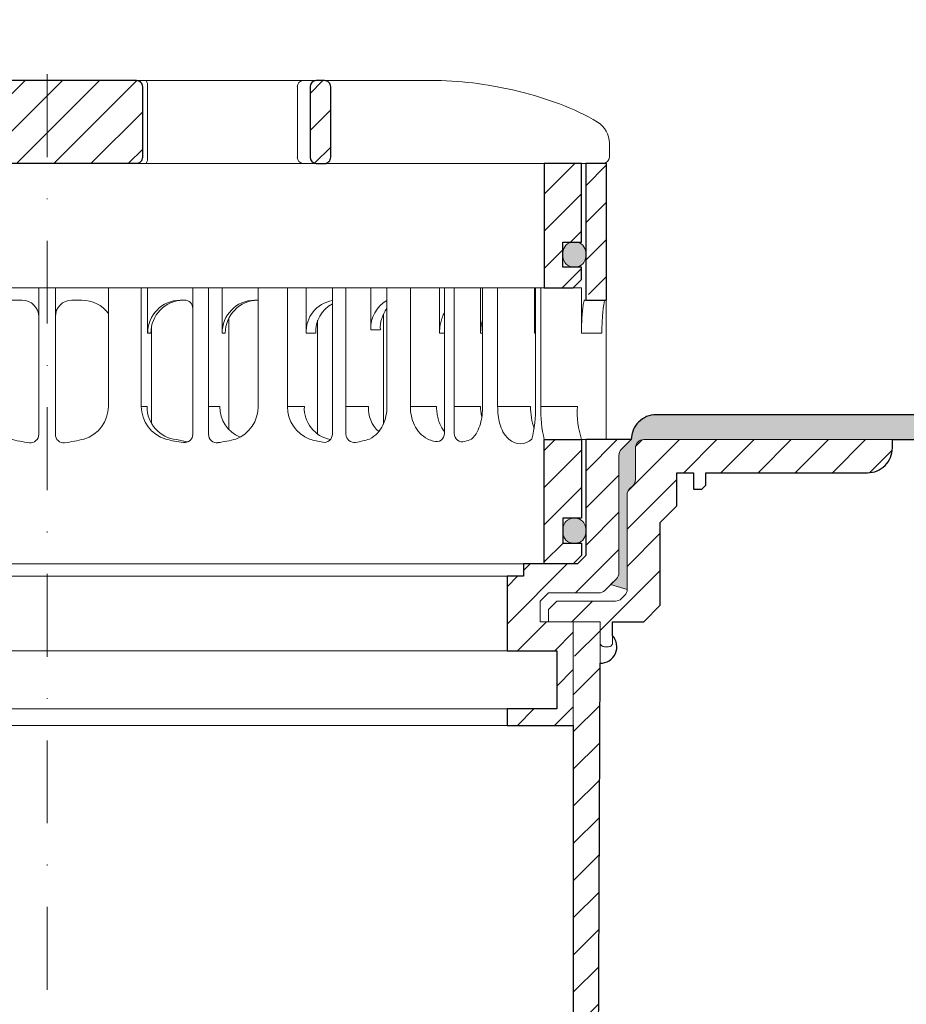
# Model space of a CAD drawing. Units: millimetres. Extents: x -3781 to 3448, y 10854 to 27988.
# Drawn here: x 295 to 402, y 12385 to 12504 of the extents above; entities that cross this region are included whole.
import ezdxf

# ---------------------------------------------------------------- set-up
doc = ezdxf.new("R2010")
doc.units = ezdxf.units.MM
doc.linetypes.add('ACAD_ISO03W100', pattern=[30, 12, -18])
doc.linetypes.add('DASHDOT2', pattern=[0.5, 0.25, -0.125, 0, -0.125])
for name, color, linetype, lineweight in [('TOPWET_KOŠ', 11, 'Continuous', 13), ('TOPWET_TENKOU', 142, 'Continuous', 13), ('TOPWET_TLUSTOU', 142, 'Continuous', 30), ('TOPWET_ZAKLAD_TENKOU', 142, 'Continuous', 13)]:
    doc.layers.add(name, color=color, linetype=linetype, lineweight=lineweight)

# ---------------------------------------------------------------- blocks, each defined once
blk = doc.blocks.new('TW_ODK_JEMNY')
at = {"layer": 'TOPWET_KOŠ', "ltscale": 40}
h = blk.add_hatch(dxfattribs=at)
h.set_pattern_fill('ANSI31', color=256)
h.set_pattern_definition([(45, (0, 15), (-2.24506, 2.24506), [])])
h.paths.add_polyline_path([(-65, 48.33), (-67.5, 48.33), (-67.5, 47.5), (-67.5, 32.5), (-65, 32.5)])
h.paths.add_polyline_path([(-60, 15), (-64.5, 15), (-64.5, 5.5), (-62.25, 5.5), (-62.25, 2.5), (-64.5, 2.5), (-64.5, 1), (-63.5, 0), (-60, 0)])
h.paths.add_polyline_path([(64.5, 15), (60, 15), (60, 0), (63.5, 0), (64.5, 1), (64.5, 2.5), (62.25, 2.5), (62.25, 5.5), (64.5, 5.5)])
h.paths.add_polyline_path([(67.5, 47.5), (67.5, 48.33), (65, 48.33), (65, 32.5), (67.5, 32.5)])
h = blk.add_hatch(color=256, dxfattribs=at)
h.dxf.hatch_style = 1
h.paths.add_polyline_path([(-65, 3.75, 0.414214), (-63.75, 2.5), (-63.5, 2.5, 0.414214), (-62.25, 3.75), (-62.25, 4.25, 0.414214), (-63.5, 5.5), (-63.75, 5.5, 0.414214), (-65, 4.25)])
h.paths.add_polyline_path([(65, 4.25, 0.414214), (63.75, 5.5), (63.5, 5.5, 0.414214), (62.25, 4.25), (62.25, 3.75, 0.414214), (63.5, 2.5), (63.75, 2.5, 0.414214), (65, 3.75)])
at = {"layer": 'TOPWET_KOŠ', "linetype": 'ACAD_ISO03W100', "ltscale": 0.1, "extrusion": (0, 1, 2.22045e-16)}
blk.add_line((-65, 48.33, 0), (65, 48.33), dxfattribs=at)
at = {"layer": 'TOPWET_KOŠ', "extrusion": (0, 1, 2.22045e-16)}
for p, q in [((65, 48.33), (67.5, 48.33)), ((66.85, 48.33), (66.33, 48.33)), ((67.48, 48.33), (66.85, 48.33)), ((67.5, 48.33), (66.95, 48.33)), ((66.95, 48.33), (67.48, 48.33)), ((67.5, 46.83), (67.5, 48.33)), ((65, 31.83), (65, 46.83)), ((67.5, 46.83), (67.5, 31.83)), ((7.41, 33.33), (12.14, 33.33)), ((7.41, 33.33), (7.41, 19)), ((11.36, 19), (11.36, 33.33)), ((12.14, 33.33), (12.14, 27.83)), ((25.46, 33.33), (31.28, 33.33)), ((25.46, 19), (25.46, 33.33)), ((29.02, 19), (29.02, 33.33)), ((31.28, 33.33), (31.28, 27.83)), ((47.35, 33.33), (41.01, 33.33)), ((41.01, 19), (41.01, 33.33)), ((43.84, 19), (43.84, 33.33)), ((52.31, 33.33), (52.31, 27.83)), ((52.55, 33.33), (58.8, 33.33)), ((54.37, 33.33), (52.55, 33.33)), ((52.55, 19), (52.55, 33.33)), ((54.37, 19), (54.37, 33.33)), ((58.8, 33.33), (58.8, 27.83)), ((58.95, 33.33), (64.48, 33.33)), ((58.95, 19), (58.95, 33.33)), ((59.57, 19), (59.57, 33.33)), ((64.48, 33.33), (64.48, 31.83)), ((-3, 31.83), (-4.2, 31.83)), ((3, 31.83), (4.2, 31.83)), ((16.05, 31.83), (16.44, 31.83)), ((25.46, 31.84), (25.03, 31.84)), ((64.48, 31.83), (64.48, 27.83)), ((67.48, 31.83), (67.48, 24.75)), ((12.61, 28.65), (12.61, 24.75)), ((32.65, 29.4), (32.65, 15.63)), ((12.14, 27.83), (12.53, 27.83)), ((31.28, 27.83), (32.41, 27.83)), ((47.35, 27.83), (47.95, 27.83)), ((52.31, 27.83), (52.55, 27.83)), ((58.8, 27.83), (58.95, 27.83)), ((64.48, 27.83), (66.95, 27.83)), ((12.61, 24.75), (12.61, 16.95)), ((67.48, 24.75), (67.48, 15)), ((11.36, 19), (12.06, 19)), ((19.49, 19), (20.85, 19)), ((29.02, 19), (31.05, 19)), ((36.07, 19), (38.78, 19)), ((43.84, 19), (47, 19)), ((49.12, 19), (52.31, 19)), ((54.37, 19), (58.35, 19)), ((59.57, 19), (63.99, 19)), ((49.44, 15.01), (49.44, 15)), ((60, 15, 0), (60, 0)), ((64.35, 15), (60.04, 15)), ((62.57, 15), (62.57, 15.01)), ((63.71, 15), (63.36, 15)), ((63.99, 15), (63.71, 15)), ((67.48, 15), (63.99, 15)), ((64.5, 5.5), (64.5, 15, 0))]:
    blk.add_line(p, q, dxfattribs=at)
at = {"layer": 'TOPWET_KOŠ', "ltscale": 40}
for p, q in [((-1, 15.62), (-1, 33.33)), ((-1, 33.33), (1, 33.33)), ((1, 15.62), (1, 33.33)), ((17.59, 15.63), (17.59, 33.33)), ((17.59, 33.33), (21.11, 33.33)), ((19.49, 15.62), (19.49, 33.33)), ((21.11, 27.84), (21.11, 33.33)), ((34.43, 15.66), (34.43, 33.33)), ((34.43, 33.33), (39.08, 33.33)), ((36.07, 15.65), (36.07, 33.33)), ((39.08, 28.26), (39.08, 33.33)), ((47.95, 15.75), (47.95, 33.33)), ((47.95, 33.33), (52.31, 33.33)), ((49.12, 15.73), (49.12, 33.33)), ((16.44, 31.83), (16.59, 31.83)), ((40.58, 16.88), (40.58, 30.12)), ((21.93, 16.23), (21.93, 29.65)), ((21.5, 27.84), (21.11, 27.84)), ((40.21, 28.26), (39.08, 28.26))]:
    blk.add_line(p, q, dxfattribs=at)
at = {"layer": 'TOPWET_KOŠ'}
for p, q in [((47.35, 27.83), (47.35, 33.33)), ((64.86, 31.83, -10.32), (67.5, 31.83)), ((-60, 0), (60, 0))]:
    blk.add_line(p, q, dxfattribs=at)
at = {"layer": 'TOPWET_KOŠ', "extrusion": (-2.94896e-25, -2.27152e-13, -1)}
for points in [[(-67.5, 46.83), (-67.5, 31.83), (-65, 31.83), (-65, 46.83), (-65, 48.33), (-67.5, 48.33), (-67.5, 46.83)], [(-67.5, 46.83), (-67.5, 31.83), (-65, 31.83), (-65, 48.33), (-67.5, 48.33), (-67.5, 46.83)]]:
    blk.add_lwpolyline(points, dxfattribs=at)
at = {"layer": 'TOPWET_KOŠ', "extrusion": (1.38343e-12, -2.27152e-13, -1)}
blk.add_lwpolyline([(-65, 46.83), (-65, 31.83), (-67.5, 31.83), (-67.5, 46.83), (-67.5, 48.33), (-65, 48.33), (-65, 46.83)], dxfattribs=at)
at = {"layer": 'TOPWET_KOŠ', "extrusion": (1.38343e-12, -4.54525e-13, -1)}
blk.add_lwpolyline([(-65, 46.83), (-65, 31.83), (-67.5, 31.83), (-67.5, 48.33), (-65, 48.33), (-65, 46.83)], dxfattribs=at)
at = {"layer": 'TOPWET_KOŠ', "lineweight": 30, "extrusion": (1.38343e-12, -4.54525e-13, -1)}
blk.add_lwpolyline([(-65, 46.83), (-65, 31.83), (-67.5, 31.83), (-67.5, 48.33), (-65, 48.33), (-65, 46.83)], dxfattribs=at)
at = {"layer": 'TOPWET_KOŠ', "extrusion": (-4.56372e-12, -2.4251e-12, -1)}
blk.add_lwpolyline([(-64.5, 1), (-64.5, 2.5), (-62.25, 2.5), (-62.25, 5.5), (-64.5, 5.5), (-64.5, 15), (-60, 15), (-60, 0), (-63.5, 0), (-64.5, 1)], dxfattribs=at)
at = {"layer": 'TOPWET_KOŠ', "extrusion": (2.68565e-27, 3.30947e-13, -1)}
blk.add_lwpolyline([(-63.5, 0), (-60, 0), (-60, 15), (-64.5, 15), (-64.5, 5.5), (-62.25, 5.5), (-62.25, 2.5), (-64.5, 2.5), (-64.5, 1), (-63.5, 0)], dxfattribs=at)
blk.add_lwpolyline([(-63.5, 0), (-60, 0), (-60, 15), (-64.5, 15), (-64.5, 5.5), (-62.25, 5.5), (-62.25, 2.5), (-64.5, 2.5), (-64.5, 1), (-63.5, 0)], dxfattribs=at)
at = {"layer": 'TOPWET_KOŠ', "extrusion": (-3.75528e-12, -2.4251e-12, -1)}
blk.add_lwpolyline([(-64.5, 1), (-64.5, 2.5), (-62.25, 2.5), (-62.25, 5.5), (-64.5, 5.5), (-64.5, 15), (-60, 15), (-60, 0), (-63.5, 0), (-64.5, 1)], dxfattribs=at)
at = {"layer": 'TOPWET_KOŠ', "lineweight": 30, "extrusion": (2.68565e-27, 3.30947e-13, -1)}
blk.add_lwpolyline([(-63.5, 0), (-60, 0), (-60, 15), (-64.5, 15), (-64.5, 5.5), (-62.25, 5.5), (-62.25, 2.5), (-64.5, 2.5), (-64.5, 1), (-63.5, 0)], dxfattribs=at)
at = {"layer": 'TOPWET_KOŠ'}
blk.add_lwpolyline([(62.25, 3.75, 0.414214), (63.5, 2.5), (63.75, 2.5, 0.414214), (65, 3.75), (65, 4.25, 0.414214), (63.75, 5.5), (63.5, 5.5, 0.414214), (62.25, 4.25)], format="xyb", close=True, dxfattribs=at)
for centre, radius, start, end in [((-3, 29.83), 2, 0, 90), ((3, 29.83), 2, 90, 180), ((-2, 15.62), 1, 263.1963, 0), ((2, 15.62), 1, 180, 276.8037), ((16.59, 15.63), 1, 262.5641, 0), ((20.49, 15.62), 1, 180, 277.3187), ((33.43, 15.66), 1, 260.0885, 0), ((37.07, 15.65), 1, 180, 279.4927), ((46.95, 15.75), 1, 252.353, 0), ((50.12, 15.73), 1, 180, 286.8339)]:
    blk.add_arc(centre, radius, start, end, dxfattribs=at)
at = {"layer": 'TOPWET_KOŠ', "extrusion": (1.40482e-12, 1.65911e-12, -1)}
blk.add_arc((-4.2, 27.85), 3.98, 89.9296, 143.7002, dxfattribs=at)
at = {"layer": 'TOPWET_KOŠ', "extrusion": (0, 2.22045e-16, -1)}
for centre, radius, start, end in [((-16.1, 27.87), 3.96, 359.4763, 89.2515), ((-25.08, 27.87), 3.96, 359.4763, 89.2515), ((-35.06, 28.05), 3.79, 356.6391, 80.4493), ((-36.2, 28.05), 3.79, 356.6526, 62.2623), ((-42.86, 28.48), 3.79, 356.6391, 60.788), ((-44, 28.48), 3.79, 356.6526, 38.0475), ((-3.26, 19.04), 4.15, 180.4996, 253.2327), ((-21.34, 18.92), 4.12, 178.8546, 249.3016), ((0, 32.38), 17.88, 276.8037, 284.4425), ((0, 32.38), 17.88, 255.5575, 263.1963), ((-18.55, 30.69), 16.19, 277.4359, 285.1836), ((-19.89, 32.56), 18.06, 279.1112, 283.5925), ((-18.55, 30.69), 16.19, 254.8164, 262.6813), ((-57.1, 16.45), 1.96, 225.1855, 314.8145)]:
    blk.add_arc(centre, radius, start, end, dxfattribs=at)
at = {"layer": 'TOPWET_KOŠ', "extrusion": (-1.12484e-12, 1.10076e-12, -1)}
for centre in [(-16.49, 27.87), (-25.47, 27.87)]:
    blk.add_arc(centre, 3.96, 359.4827, 89.2661, dxfattribs=at)
at = {"layer": 'TOPWET_KOŠ', "ltscale": 40}
blk.add_arc((16.59, 30.83), 1, 0, 90, dxfattribs=at)
at = {"layer": 'TOPWET_KOŠ', "extrusion": (-1.74855e-12, -1.33308e-12, -1)}
blk.add_arc((-15.51, 19.04), 4.15, 286.7673, 359.5004, dxfattribs=at)
at = {"layer": 'TOPWET_KOŠ', "extrusion": (-1.30213e-12, -1.16995e-12, -1)}
for centre, start in [((-16.05, 18.97), 275.8417), ((-24.83, 18.97), 292.6597)]:
    blk.add_arc(centre, 3.99, start, 0.3716, dxfattribs=at)
at = {"layer": 'TOPWET_KOŠ', "extrusion": (1.94063e-12, 1.33514e-12, -1)}
blk.add_arc((-33.14, 18.92), 4.12, 290.6984, 1.1454, dxfattribs=at)
at = {"layer": 'TOPWET_KOŠ', "extrusion": (4.45591e-12, 3.53639e-12, -1)}
for centre, start in [((-34.91, 18.81), 280.7113), ((-42.64, 18.81), 312.5564)]:
    blk.add_arc(centre, 3.87, start, 2.8067, dxfattribs=at)
at = {"layer": 'TOPWET_KOŠ', "extrusion": (-7.74735e-12, -5.78215e-13, -1)}
blk.add_arc((-66.3, 18.91), 7.95, 340.9359, 0.6648, dxfattribs=at)
at = {"layer": 'TOPWET_KOŠ', "extrusion": (1.25082e-10, -1.55762e-11, -1)}
blk.add_arc((-45.65, 18.58, 0), 13.3, 178.2068, 195.3401, dxfattribs=at)
at = {"layer": 'TOPWET_KOŠ', "extrusion": (1.6648e-10, 2.01062e-11, -1)}
blk.add_arc((-75.85, 18.71, 0), 16.28, 346.8248, 1.0218, dxfattribs=at)
at = {"layer": 'TOPWET_KOŠ', "extrusion": (1.59107e-11, 1.42733e-12, -1)}
blk.add_arc((-74.79, 18.35, 0), 10.82, 341.9645, 3.4508, dxfattribs=at)
at = {"layer": 'TOPWET_KOŠ', "extrusion": (-2.52066e-13, 1.27402e-11, -1)}
for start, end in [(279.9115, 287.8186), (252.1814, 260.5073)]:
    blk.add_arc((-35.29, 26.29), 11.79, start, end, dxfattribs=at)
at = {"layer": 'TOPWET_KOŠ', "extrusion": (1.5813e-24, -7.29238e-12, -1)}
for start, end in [(287.647, 294.313), (245.6073, 253.1661)]:
    blk.add_arc((-48.57, 20.86), 6.36, start, end, dxfattribs=at)
at = {"layer": 'TOPWET_KOŠ'}
for points, knots in [([(64.48, 27.83, -10.32), (64.48, 28.04, -10.32), (64.48, 28.26, -10.32), (64.49, 28.48, -10.32), (64.49, 28.7, -10.32), (64.5, 28.92, -10.32), (64.51, 29.14, -10.32), (64.52, 29.35, -10.32), (64.53, 29.57, -10.32), (64.54, 29.79, -10.32), (64.56, 29.99, -10.32), (64.57, 30.19, -10.32), (64.59, 30.39, -10.32), (64.61, 30.56, -10.32), (64.63, 30.74, -10.32), (64.65, 30.91, -10.32), (64.67, 31.04, -10.32), (64.69, 31.18, -10.32), (64.71, 31.32, -10.32), (64.72, 31.41, -10.32), (64.74, 31.52, -10.32), (64.77, 31.61, -10.32), (64.78, 31.66, -10.32), (64.8, 31.73, -10.32), (64.82, 31.78, -10.32), (64.82, 31.79, -10.32), (64.83, 31.8, -10.32), (64.84, 31.82, -10.32), (64.85, 31.83, -10.32), (64.86, 31.83, -10.32)], [0, 0, 0, 0, 0.645482, 0.645482, 0.645482, 1.308062, 1.308062, 1.308062, 1.957553, 1.957553, 1.957553, 2.559969, 2.559969, 2.559969, 3.082633, 3.082633, 3.082633, 3.499769, 3.499769, 3.499769, 3.796863, 3.796863, 3.796863, 3.972955, 3.972955, 3.972955, 4.01237, 4.01237, 4.047209, 4.047209, 4.047209, 4.047209]), ([(67.34, 31.83, -10.32), (67.33, 31.83, -10.32), (67.32, 31.82, -10.32), (67.31, 31.8, -10.32), (67.3, 31.79, -10.32), (67.3, 31.78, -10.32), (67.27, 31.73, -10.32), (67.25, 31.66, -10.32), (67.24, 31.61, -10.32), (67.22, 31.52, -10.32), (67.2, 31.41, -10.32), (67.18, 31.32, -10.32), (67.16, 31.18, -10.32), (67.14, 31.04, -10.32), (67.12, 30.91, -10.32), (67.1, 30.74, -10.32), (67.08, 30.56, -10.32), (67.06, 30.39, -10.32), (67.04, 30.19, -10.32), (67.03, 29.99, -10.32), (67.02, 29.79, -10.32), (67, 29.57, -10.32), (66.99, 29.35, -10.32), (66.98, 29.14, -10.32), (66.97, 28.92, -10.32), (66.96, 28.7, -10.32), (66.96, 28.48, -10.32), (66.95, 28.26, -10.32), (66.95, 28.04, -10.32), (66.95, 27.83, -10.32)], [0, 0, 0, 0, 0.035997, 0.035997, 0.075596, 0.075596, 0.075596, 0.252318, 0.252318, 0.252318, 0.549744, 0.549744, 0.549744, 0.967069, 0.967069, 0.967069, 1.489837, 1.489837, 1.489837, 2.092305, 2.092305, 2.092305, 2.741817, 2.741817, 2.741817, 3.404405, 3.404405, 3.404405, 4.049888, 4.049888, 4.049888, 4.049888]), ([(47.35, 27.83, -10.32), (47.35, 28.05, -10.32), (47.37, 28.26, -10.32), (47.39, 28.48, -10.32), (47.42, 28.7, -10.32), (47.45, 28.92, -10.32), (47.5, 29.14, -10.32), (47.56, 29.36, -10.32), (47.62, 29.58, -10.32), (47.7, 29.79, -10.32), (47.77, 29.97, -10.32), (47.85, 30.15, -10.32), (47.95, 30.32, -10.32)], [0, 0, 0, 0, 0.647092, 0.647092, 0.647092, 1.319953, 1.319953, 1.319953, 1.999119, 1.999119, 1.999119, 2.587155, 2.587155, 2.587155, 2.587155]), ([(52.31, 27.83, -10.32), (52.31, 28.05, -10.32), (52.33, 28.26, -10.32), (52.35, 28.48, -10.32), (52.38, 28.7, -10.32), (52.41, 28.92, -10.32), (52.47, 29.14, -10.32), (52.47, 29.14, -10.32), (52.47, 29.14, -10.32), (52.47, 29.15, -10.32), (52.48, 29.21, -10.32), (52.5, 29.27, -10.32), (52.51, 29.33, -10.32), (52.53, 29.38, -10.32), (52.54, 29.43, -10.32), (52.55, 29.48, -10.32)], [0, 0, 0, 0, 0.647092, 0.647092, 0.647092, 1.319953, 1.319953, 1.319953, 1.329013, 1.329013, 1.329013, 1.514734, 1.514734, 1.514734, 1.676326, 1.676326, 1.676326, 1.676326]), ([(58.8, 27.83, -10.32), (58.8, 28.05, -10.32), (58.81, 28.26, -10.32), (58.83, 28.48, -10.32), (58.86, 28.7, -10.32), (58.89, 28.92, -10.32), (58.95, 29.14, -10.32), (58.95, 29.14, -10.32), (58.95, 29.14, -10.32), (58.95, 29.15, -10.32)], [0, 0, 0, 0, 0.647092, 0.647092, 0.647092, 1.319953, 1.319953, 1.319953, 1.329013, 1.329013, 1.329013, 1.329013]), ([(38.9, 15.07), (39.27, 15.27, -10.32), (39.6, 15.5, -10.32), (40.14, 16.07, -10.32), (40.36, 16.4, -10.32), (40.86, 17.45, -10.32), (41.01, 18.24, -10.32), (41.01, 19, -10.32)], [0, 0, 0, 0, 1.191094, 1.191094, 2.375175, 2.375175, 4.705832, 4.705832, 4.705832, 4.705832]), ([(43.84, 19, -10.32), (43.84, 18.24, -10.32), (44, 17.45, -10.32), (44.5, 16.4, -10.32), (44.71, 16.07, -10.32), (45.26, 15.5, -10.32), (45.58, 15.27, -10.32), (45.95, 15.07)], [0, 0, 0, 0, 2.330657, 2.330657, 3.514738, 3.514738, 4.705832, 4.705832, 4.705832, 4.705832]), ([(47.95, 15.96, -10.32), (47.83, 16.11, -10.32), (47.72, 16.28, -10.32), (47.63, 16.44, -10.32), (47.52, 16.64, -10.32), (47.43, 16.84, -10.32), (47.35, 17.04, -10.32), (47.27, 17.25, -10.32), (47.2, 17.47, -10.32), (47.15, 17.69, -10.32), (47.1, 17.91, -10.32), (47.06, 18.13, -10.32), (47.04, 18.35, -10.32), (47.01, 18.57, -10.32), (47, 18.78, -10.32), (47, 19, -10.32)], [1.813842, 1.813842, 1.813842, 1.813842, 2.390276, 2.390276, 2.390276, 3.053865, 3.053865, 3.053865, 3.733013, 3.733013, 3.733013, 4.405868, 4.405868, 4.405868, 5.052959, 5.052959, 5.052959, 5.052959]), ([(51.2, 15.07), (51.5, 15.31, -10.32), (51.74, 15.63, -10.32), (52.07, 16.24, -10.32), (52.19, 16.58, -10.32), (52.47, 17.58, -10.32), (52.55, 18.31, -10.32), (52.55, 19, -10.32)], [0, 0, 0, 0, 1.057609, 1.057609, 2.139943, 2.139943, 4.271691, 4.271691, 4.271691, 4.271691]), ([(52.46, 17.69, -10.32), (52.41, 17.91, -10.32), (52.37, 18.13, -10.32), (52.35, 18.35, -10.32), (52.32, 18.57, -10.32), (52.31, 18.78, -10.32), (52.31, 19, -10.32)], [3.733013, 3.733013, 3.733013, 3.733013, 4.405868, 4.405868, 4.405868, 5.052959, 5.052959, 5.052959, 5.052959]), ([(54.37, 19, -10.32), (54.37, 18.31, -10.32), (54.45, 17.58, -10.32), (54.73, 16.58, -10.32), (54.85, 16.24, -10.32), (55.18, 15.63, -10.32), (55.42, 15.31, -10.32), (55.72, 15.07)], [0, 0, 0, 0, 2.131748, 2.131748, 3.214082, 3.214082, 4.271691, 4.271691, 4.271691, 4.271691])]:
    blk.add_open_spline(points, degree=3, knots=knots, dxfattribs=at)
blk = doc.blocks.new('TW_ODK')
at = {"layer": 'TOPWET_TENKOU'}
blk.add_blockref('TW_ODK_JEMNY', (0, -15), dxfattribs=at)
blk = doc.blocks.new('*U30')
at = {"layer": 'TOPWET_KOŠ', "ltscale": 40}
h = blk.add_hatch(dxfattribs=at)
h.set_pattern_fill('ANSI31', color=256)
h.set_pattern_definition([(45, (-0.0545, -8.0002), (-2.24506, 2.24506), [])])
h.paths.add_polyline_path([(11.5, 9.25, 0.414214), (10.75, 10), (-10.85, 10, 0.414214), (-11.6, 9.25), (-11.6, 0.77, 0.414214), (-10.85, 0.02), (10.75, 0.02, 0.414214), (11.5, 0.77)])
h.paths.add_polyline_path([(64.45, 0), (59.95, 0), (59.95, -15), (63.45, -15), (64.45, -14), (64.45, -12.5), (62.2, -12.5), (62.2, -9.5), (64.45, -9.5)])
h.paths.add_polyline_path([(34.18, 9.25, 0.414207), (33.43, 10), (32.43, 10, 0.41424), (31.68, 9.25), (31.68, 0.75, 0.414205), (32.43, 0), (33.43, 0, 0.41422), (34.18, 0.75)])
h.paths.add_polyline_path([(-31.79, 9.25, 0.414188), (-32.54, 10), (-33.54, 10, 0.41422), (-34.29, 9.25), (-34.29, 0.75, 0.414207), (-33.54, 0), (-32.54, 0, 0.414222), (-31.79, 0.75)])
h.paths.add_polyline_path([(-60.05, 0), (-64.55, 0), (-64.55, -9.5), (-62.3, -9.5), (-62.3, -12.5), (-64.55, -12.5), (-64.55, -14), (-63.55, -15), (-60.05, -15)])
h = blk.add_hatch(color=256, dxfattribs=at)
h.dxf.hatch_style = 1
h.paths.add_polyline_path([(-65.05, -10.75), (-65.05, -11.25, 0.414214), (-63.8, -12.5), (-63.55, -12.5, 0.414214), (-62.3, -11.25), (-62.3, -10.75, 0.414214), (-63.55, -9.5), (-63.8, -9.5, 0.414214)])
h.paths.add_polyline_path([(63.45, -12.5), (63.7, -12.5, 0.414193), (64.95, -11.25), (64.95, -10.75, 0.414214), (63.7, -9.5), (63.45, -9.5, 0.414214), (62.2, -10.75), (62.2, -11.25, 0.414234)])
at = {"layer": 'TOPWET_KOŠ', "extrusion": (0, 1, 2.22045e-16)}
for p, q in [((46.88, 10), (-46.99, 10)), ((12.08, 0.75), (12.08, 9.25)), ((30.15, 0.75), (30.15, 9.25)), ((67.8, 2.44), (67.8, 0.75)), ((66.84, 0), (67.05, 0))]:
    blk.add_line(p, q, dxfattribs=at)
at = {"layer": 'TOPWET_KOŠ'}
for p, q in [((-66.94, 0), (66.94, 0)), ((-60.05, -15), (59.95, -15))]:
    blk.add_line(p, q, dxfattribs=at)
at = {"layer": 'TOPWET_KOŠ', "lineweight": 30}
blk.add_lwpolyline([(-11.6, 0.77, 0.414214), (-10.85, 0.02), (10.75, 0.02, 0.414214), (11.5, 0.77), (11.5, 9.25, 0.414214), (10.75, 10), (-10.85, 10, 0.414214), (-11.6, 9.25)], format="xyb", close=True, dxfattribs=at)
at = {"layer": 'TOPWET_KOŠ', "lineweight": 30, "extrusion": (0, 2.22045e-16, -1)}
blk.add_lwpolyline([(-34.18, 0.75), (-34.18, 9.25, -0.414224), (-33.43, 10), (-32.43, 10, -0.414173), (-31.68, 9.25), (-31.68, 0.75, -0.414156), (-32.43, 0), (-33.43, 0, -0.414223), (-34.18, 0.75)], format="xyb", dxfattribs=at)
blk.add_lwpolyline([(-34.18, 0.75), (-34.18, 9.25, -0.414224), (-33.43, 10), (-32.43, 10, -0.414173), (-31.68, 9.25), (-31.68, 0.75, -0.414156), (-32.43, 0), (-33.43, 0, -0.414223), (-34.18, 0.75)], format="xyb", dxfattribs=at)
at = {"layer": 'TOPWET_KOŠ'}
blk.add_lwpolyline([(64.45, 0), (59.95, 0), (59.95, -15), (63.45, -15), (64.45, -14), (64.45, -12.5), (62.2, -12.5), (62.2, -9.5), (64.45, -9.5), (64.45, 0)], dxfattribs=at)
at = {"layer": 'TOPWET_KOŠ', "lineweight": 30}
blk.add_lwpolyline([(64.45, 0), (59.95, 0), (59.95, -15), (63.45, -15), (64.45, -14), (64.45, -12.5), (62.2, -12.5), (62.2, -9.5), (64.45, -9.5), (64.45, 0)], dxfattribs=at)
at = {"layer": 'TOPWET_KOŠ', "ltscale": 40}
blk.add_lwpolyline([(62.2, -11.25, 0.414214), (63.45, -12.5), (63.7, -12.5, 0.414214), (64.95, -11.25), (64.95, -10.75, 0.414214), (63.7, -9.5), (63.45, -9.5, 0.414214), (62.2, -10.75)], format="xyb", close=True, dxfattribs=at)
at = {"layer": 'TOPWET_KOŠ', "extrusion": (8.58245e-11, 1.93065e-11, -1)}
blk.add_arc((-10.86, 9.37, 0), 1.22, 148.9812, 185.6634, dxfattribs=at)
at = {"layer": 'TOPWET_KOŠ', "extrusion": (-6.15455e-12, 5.85677e-12, -1)}
blk.add_arc((-30.88, 9.27), 0.733, 358.6368, 88.5207, dxfattribs=at)
at = {"layer": 'TOPWET_KOŠ', "extrusion": (0, 2.22045e-16, -1)}
for centre, radius, start, end in [((-64.8, 2.44), 3, 121.6966, 180.0475), ((-30.88, 0.73), 0.733, 271.4793, 1.3632)]:
    blk.add_arc(centre, radius, start, end, dxfattribs=at)
at = {"layer": 'TOPWET_KOŠ', "extrusion": (-2.86082e-11, 6.43566e-12, -1)}
blk.add_arc((-10.86, 0.63), 1.22, 174.3366, 211.0188, dxfattribs=at)
at = {"layer": 'TOPWET_KOŠ', "extrusion": (-5.87761e-12, 5.85547e-12, -1)}
blk.add_arc((-67.05, 0.75), 0.749, 179.8911, 269.8904, dxfattribs=at)
at = {"layer": 'TOPWET_KOŠ'}
blk.add_open_spline([(46.88, 10), (48.55, 10), (50.29, 9.86), (53.61, 9.41), (55.3, 9.09), (58.56, 8.28), (60.22, 7.78), (63.33, 6.6), (64.97, 5.86), (66.38, 4.99)], degree=3, knots=[0, 0, 0, 0, 5.092103, 5.092103, 10.214029, 10.214029, 15.329283, 15.329283, 20.354749, 20.354749, 20.354749, 20.354749], dxfattribs=at)
blk = doc.blocks.new('TWOK_HALF_TOP_VIEW')
at = {"layer": 'TOPWET_KOŠ', "ltscale": 40}
blk.add_arc((-1.5, 0), 68, 359.9999999999971, 0, dxfattribs=at)

msp = doc.modelspace()

# ---------------------------------------------------------------- hatches: boundary and pattern name
at = {"layer": 'TOPWET_TENKOU', "ltscale": 40}
h = msp.add_hatch(dxfattribs=at)
h.set_pattern_fill('DOTS', color=256, scale=0.5, angle=60)
h.set_pattern_definition([(60, (-18, -8787.2727), (-0.488970164, 0.740578832), [0, -0.79375])])
h.paths.add_polyline_path([(224.89, 12456.11), (188.89, 12456.11), (188.89, 12453.11), (226.39, 12453.11, -0.414214), (227.39, 12452.11), (227.39, 12448.28, 0.198912), (227.68, 12447.57), (228.1, 12447.16, -0.198912), (228.39, 12446.45), (228.39, 12435.03), (230.39, 12435.61), (229.68, 12436.32, -0.198912), (229.39, 12437.03), (229.39, 12451.2, 0.198912), (229.1, 12451.91), (227.89, 12453.11, 0.414214)])
h.paths.add_polyline_path([(463.39, 12456.11), (371.89, 12456.11, 0.414214), (368.89, 12453.11), (367.68, 12451.91, 0.198912), (367.39, 12451.2), (367.39, 12437.03, -0.198912), (367.1, 12436.32), (366.39, 12435.61), (368.39, 12435.03), (368.39, 12446.45, -0.198912), (368.68, 12447.16), (369.1, 12447.57, 0.198912), (369.39, 12448.28), (369.39, 12452.11, -0.414214), (370.39, 12453.11), (463.39, 12453.11)])
h.paths.add_polyline_path([(188.89, 12456.11), (133.39, 12456.11), (133.39, 12453.11), (188.89, 12453.11)])
h = msp.add_hatch(dxfattribs=at)
h.set_pattern_fill('LINE', color=256, angle=45)
h.set_pattern_definition([(45, (-18, -9902.2727), (-2.24506403, 2.24506403), [])])
edge = h.paths.add_edge_path()
edge.add_line((357.89, 12433.61), (358.89, 12434.61))
edge.add_line((358.89, 12434.61), (364.97, 12434.61))
edge.add_arc((364.97, 12435.61), 1, 270, 315)
edge.add_line((365.68, 12434.91), (367.1, 12436.32))
edge.add_arc((366.39, 12437.03), 1, 315, 360)
edge.add_line((367.39, 12437.03), (367.39, 12451.2))
edge.add_arc((368.39, 12451.2), 1, 135, 180, ccw=False)
edge.add_line((367.68, 12451.91), (368.89, 12453.11))
edge.add_line((368.89, 12453.11), (363.39, 12453.11))
edge.add_line((363.39, 12453.11), (363.39, 12439.11))
edge.add_line((363.39, 12439.11), (362.39, 12438.11))
edge.add_line((362.39, 12438.11), (355.89, 12438.11))
edge.add_line((355.89, 12438.11), (355.89, 12436.61))
edge.add_line((355.89, 12436.61), (353.89, 12436.61))
edge.add_line((353.89, 12436.61), (353.89, 12434.11))
edge.add_line((353.89, 12434.11), (353.89, 12427.61))
edge.add_line((353.89, 12427.61), (359.89, 12427.61))
edge.add_line((359.89, 12427.61), (359.89, 12420.61))
edge.add_line((359.89, 12420.61), (353.89, 12420.61))
edge.add_line((353.89, 12420.61), (353.89, 12418.61))
edge.add_line((353.89, 12418.61), (361.89, 12418.61))
edge.add_line((361.89, 12418.61), (361.89, 12431.11))
edge.add_line((361.89, 12431.11), (357.89, 12431.11))
edge.add_line((357.89, 12431.11), (357.89, 12433.61))
edge = h.paths.add_edge_path()
edge.add_line((242.89, 12434.11), (242.89, 12436.61))
edge.add_line((242.89, 12436.61), (240.89, 12436.61))
edge.add_line((240.89, 12436.61), (240.89, 12438.11))
edge.add_line((240.89, 12438.11), (234.39, 12438.11))
edge.add_line((234.39, 12438.11), (233.39, 12439.11))
edge.add_line((233.39, 12439.11), (233.39, 12453.11))
edge.add_line((233.39, 12453.11), (227.89, 12453.11))
edge.add_line((227.89, 12453.11), (229.1, 12451.91))
edge.add_arc((228.39, 12451.2), 1, 0, 45, ccw=False)
edge.add_line((229.39, 12451.2), (229.39, 12437.03))
edge.add_arc((230.39, 12437.03), 1, 180, 225)
edge.add_line((229.68, 12436.32), (231.1, 12434.91))
edge.add_arc((231.8, 12435.61), 1, 225, 270)
edge.add_line((231.8, 12434.61), (237.89, 12434.61))
edge.add_line((237.89, 12434.61), (238.89, 12433.61))
edge.add_line((238.89, 12433.61), (238.89, 12431.11))
edge.add_line((238.89, 12431.11), (236.89, 12431.11))
edge.add_line((236.89, 12431.11), (234.89, 12431.11))
edge.add_line((234.89, 12431.11), (234.89, 12418.61))
edge.add_line((234.89, 12418.61), (242.89, 12418.61))
edge.add_line((242.89, 12418.61), (242.89, 12420.61))
edge.add_line((242.89, 12420.61), (236.89, 12420.61))
edge.add_line((236.89, 12420.61), (236.89, 12427.61))
edge.add_line((236.89, 12427.61), (242.89, 12427.61))
edge.add_line((242.89, 12427.61), (242.89, 12434.11))
h = msp.add_hatch(dxfattribs=at)
h.set_pattern_fill('LINE', color=256, angle=45)
h.set_pattern_definition([(45, (-18, -8787.2727), (-2.24506403, 2.24506403), [])])
edge = h.paths.add_edge_path()
edge.add_line((366.64, 12431.11), (370.39, 12431.11))
edge.add_line((370.39, 12431.11), (372.39, 12433.11))
edge.add_line((372.39, 12433.11), (372.39, 12443.11))
edge.add_line((372.39, 12443.11), (374.39, 12445.11))
edge.add_line((374.39, 12445.11), (374.39, 12449.11))
edge.add_line((374.39, 12449.11), (376.39, 12449.11))
edge.add_line((376.39, 12449.11), (376.39, 12447.11))
edge.add_line((376.39, 12447.11), (377.39, 12447.11))
edge.add_line((377.39, 12447.11), (377.89, 12447.61))
edge.add_line((377.89, 12447.61), (377.89, 12449.11))
edge.add_line((377.89, 12449.11), (397.39, 12449.11))
edge.add_arc((397.39, 12452.11), 3, 270, 360)
edge.add_line((400.39, 12452.11), (400.39, 12453.11))
edge.add_line((400.39, 12453.11), (370.39, 12453.11))
edge.add_arc((370.39, 12452.11), 1, 90, 180)
edge.add_line((369.39, 12452.11), (369.39, 12448.28))
edge.add_arc((368.39, 12448.28), 1, -45, 0, ccw=False)
edge.add_line((369.1, 12447.57), (368.68, 12447.16))
edge.add_arc((369.39, 12446.45), 1, 135, 180)
edge.add_line((368.39, 12446.45), (368.39, 12435.03))
edge.add_arc((367.39, 12435.03), 1, -45, 0, ccw=False)
edge.add_line((368.1, 12434.32), (367.68, 12433.91))
edge.add_arc((366.97, 12434.61), 1, 270, 315, ccw=False)
edge.add_line((366.97, 12433.61), (359.89, 12433.61))
edge.add_line((359.89, 12433.61), (358.89, 12432.61))
edge.add_line((358.89, 12432.61), (358.89, 12431.11))
edge.add_line((358.89, 12431.11), (365.14, 12431.11))
edge.add_line((365.14, 12431.11), (365.14, 12428.61))
edge.add_arc((365.64, 12428.61), 0.5, 180, 270)
edge.add_line((365.64, 12428.11), (366.14, 12428.11))
edge.add_arc((366.14, 12428.61), 0.5, 270, 360)
edge.add_line((366.64, 12428.61), (366.64, 12431.11))
h.paths.add_polyline_path([(335.89, 12274.11), (335.89, 12353.37), (364.89, 12370.11), (365.13, 12431.11), (362.13, 12431.11), (361.89, 12421.11), (361.89, 12371.84), (332.89, 12355.1), (332.89, 12271.11)])

# ---------------------------------------------------------------- linework, layer by layer
at = {"layer": 'TOPWET_TENKOU', "linetype": 'DASHDOT2', "ltscale": 40}
msp.add_line((298.39, 12266.11), (298.39, 12501.44, 0), dxfattribs=at)
at = {"layer": 'TOPWET_TENKOU', "ltscale": 30}
msp.add_line((358.89, 12431.11), (361.89, 12431.11), dxfattribs=at)
for points in [[(463.39, 12456.11), (463.39, 12453.11), (370.39, 12453.11, 0.414214), (369.39, 12452.11), (369.39, 12448.28, -0.198912), (369.1, 12447.57), (368.68, 12447.16, 0.198912), (368.39, 12446.45), (368.39, 12435.03), (366.39, 12435.61), (367.1, 12436.32, 0.198912), (367.39, 12437.03), (367.39, 12451.2, -0.198912), (367.68, 12451.91), (368.89, 12453.11, -0.414214), (371.89, 12456.11)], [(366.64, 12431.11), (370.39, 12431.11), (372.39, 12433.11), (372.39, 12443.11), (374.39, 12445.11), (374.39, 12449.11), (376.39, 12449.11), (376.39, 12447.11), (377.39, 12447.11), (377.89, 12447.61), (377.89, 12449.11), (397.39, 12449.11, 0.414214), (400.39, 12452.11), (400.39, 12453.11), (370.39, 12453.11, 0.414214), (369.39, 12452.11), (369.39, 12448.28, -0.198912), (369.1, 12447.57), (368.68, 12447.16, 0.198912), (368.39, 12446.45), (368.39, 12435.03, -0.198912), (368.1, 12434.32), (367.68, 12433.91, -0.198912), (366.97, 12433.61), (359.89, 12433.61), (358.89, 12432.61), (358.89, 12431.11), (365.14, 12431.11), (365.14, 12428.61, 0.414214), (365.64, 12428.11), (366.14, 12428.11, 0.414214), (366.64, 12428.61)]]:
    msp.add_lwpolyline(points, format="xyb", close=True, dxfattribs=at)
msp.add_lwpolyline([(361.89, 12418.61), (361.89, 12431.11), (357.89, 12431.11), (357.89, 12433.61), (358.89, 12434.61), (364.97, 12434.61, 0.198912), (365.68, 12434.91), (367.1, 12436.32, 0.198912), (367.39, 12437.03), (367.39, 12451.2, -0.198912), (367.68, 12451.91), (368.89, 12453.11), (363.39, 12453.11), (363.39, 12439.11), (362.39, 12438.11), (355.89, 12438.11), (355.89, 12436.61), (353.89, 12436.61), (353.89, 12434.11), (353.89, 12427.61), (359.89, 12427.61), (359.89, 12420.61), (353.89, 12420.61), (353.89, 12418.61), (361.89, 12418.61)], format="xyb", dxfattribs=at)
at = {"layer": 'TOPWET_TENKOU', "ltscale": 20}
for points in [[(240.89, 12438.11), (355.89, 12438.11)], [(242.89, 12436.61), (353.89, 12436.61)], [(242.89, 12427.61), (353.89, 12427.61)]]:
    msp.add_lwpolyline(points, dxfattribs=at)
at = {"layer": 'TOPWET_TENKOU', "ltscale": 30}
msp.add_lwpolyline([(361.89, 12417.83), (361.89, 12371.84), (332.89, 12355.1), (332.89, 12271.11), (335.89, 12274.11), (335.89, 12353.37), (364.89, 12370.11), (365.13, 12431.11), (361.89, 12431.11)], dxfattribs=at)
at = {"layer": 'TOPWET_TENKOU', "ltscale": 40}
msp.add_arc((365.14, 12428.11), 2, 269.1212, 41.4096, dxfattribs=at)
msp.add_arc((365.14, 12428.11), 2, 269.1212, 41.4096, dxfattribs=at)
at = {"layer": 'TOPWET_TLUSTOU', "ltscale": 40}
msp.add_lwpolyline([(364.89, 12370.11), (365.13, 12426.11, 0.647279), (366.64, 12429.44), (366.64, 12431.11), (370.39, 12431.11), (372.39, 12433.11), (372.39, 12443.11), (374.39, 12445.11), (374.39, 12449.11), (376.39, 12449.11), (376.39, 12447.11), (377.39, 12447.11), (377.89, 12447.61), (377.89, 12449.11), (397.39, 12449.11, 0.414214), (400.39, 12452.11), (400.39, 12453.11), (463.39, 12453.11), (463.39, 12456.11), (371.89, 12456.11, 0.414214), (368.89, 12453.11), (368.89, 12453.11), (368.89, 12453.11), (368.89, 12453.11)], format="xyb", dxfattribs=at)
msp.add_lwpolyline([(368.89, 12453.11), (363.39, 12453.11), (363.39, 12439.11), (362.39, 12438.11), (355.89, 12438.11), (355.89, 12436.61), (353.89, 12436.61), (353.89, 12427.61), (359.89, 12427.61), (359.89, 12420.61), (353.89, 12420.61), (353.89, 12418.61), (361.89, 12418.61), (361.89, 12371.84)], dxfattribs=at)
at = {"layer": 'TOPWET_ZAKLAD_TENKOU', "ltscale": 40}
for p, q in [((242.89, 12420.61), (353.89, 12420.61)), ((353.89, 12418.61), (242.89, 12418.61))]:
    msp.add_line(p, q, dxfattribs=at)

# ---------------------------------------------------------------- block references
at = {"ltscale": 40}
msp.add_blockref('TWOK_HALF_TOP_VIEW', (298.39, 12553.59), dxfattribs=at)
at = {"layer": 'TOPWET_TENKOU', "ltscale": 40}
for name, p in [('*U30', (298.44, 12486.44, 0)), ('TW_ODK', (298.39, 12453.11))]:
    msp.add_blockref(name, p, dxfattribs=at)

doc.saveas('drawing.dxf')
